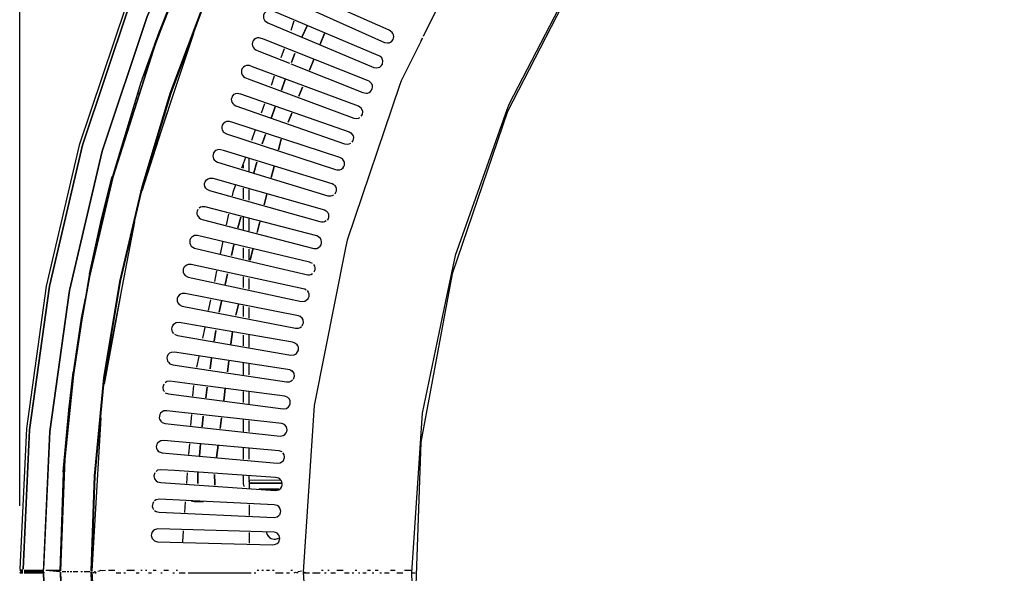
# Model space of a CAD drawing. Units: millimetres. Extents: x -3779 to -1953, y -576 to 3267.
# Drawn here: x -3458 to -3076, y 2405 to 2620 of the extents above; entities that cross this region are included whole.
import ezdxf
from ezdxf.enums import TextEntityAlignment as Align

# ---------------------------------------------------------------- set-up
doc = ezdxf.new("R2010")
doc.units = ezdxf.units.MM
for name, color, linetype in [('Default', 7, 'Continuous'), ('TIOM-48-RR-상부조명커', 7, 'Continuous'), ('TIOM48R-발포하부', 7, 'Continuous'), ('TIOM48R-범퍼', 7, 'Continuous'), ('TIOM48R-상부조명케이스', 7, 'Continuous'), ('TIOM48R-스톱퍼상부샷시', 7, 'Continuous'), ('TIOM48R-전면몰딩', 7, 'Continuous'), ('TIOM48R-후레임하부보강', 7, 'Continuous'), ('TIOM48R-흡입망-1', 7, 'Continuous')]:
    doc.layers.add(name, color=color, linetype=linetype)
doc.styles.add('SEACAD_Arial', font='arial.ttf')
doc.dimstyles.new('한독Dim', dxfattribs={"dimtxt": 50, "dimasz": 50, "dimexe": 25, "dimexo": 25, "dimgap": 50, "dimtad": 1, "dimdec": 0, "dimdsep": 46, "dimtxsty": 'SEACAD_Arial', "dimblk1": '_SE_FILLED', "dimblk2": '_SE_FILLED', "dimsah": 1, "dimcen": 25, "dimadec": 1, "dimazin": 0, "dimtfac": 1, "dimtmove": 0, "dimatfit": 3, "dimfxl": 1, "dimtolj": 1, "dimarcsym": 0})

# ---------------------------------------------------------------- blocks, each defined once
blk = doc.blocks.new('SE1')
at = {"layer": 'TIOM-48-RR-상부조명커', "color": 7, "linetype": 'Continuous'}
blk.add_lwpolyline([(-3200.34, 2697.5), (-3238.63, 2643.98), (-3239.58, 2642.19), (-3269.22, 2584.5), (-3290.7, 2521.46), (-3302.76, 2456.04), (-3305.17, 2389.43), (-3297.9, 2323.42), (-3281.26, 2259.78)], dxfattribs=at)
at = {"layer": 'TIOM48R-발포하부', "color": 7, "linetype": 'Continuous'}
for points in [[(-3346.99, 2617.81), (-3348.81, 2613.64), (-3346.99, 2617.81)], [(-3340.19, 2614.83), (-3341.9, 2610.67), (-3340.19, 2614.83)], [(-3351.67, 2607.1), (-3352.42, 2605.32), (-3353.07, 2603.53), (-3352.42, 2605.32), (-3351.67, 2607.1)], [(-3344.34, 2604.72), (-3346.05, 2600.56), (-3344.34, 2604.72)], [(-3355.43, 2596.99), (-3356.93, 2592.83), (-3355.43, 2596.99)], [(-3348.74, 2594.02), (-3350.21, 2590.45), (-3348.74, 2594.02)], [(-3359.29, 2586.29), (-3360.79, 2582.12), (-3359.29, 2586.29)], [(-3352.9, 2583.91), (-3354.36, 2580.34), (-3352.9, 2583.91)], [(-3363.15, 2575.58), (-3364.44, 2572.01), (-3363.15, 2575.58)], [(-3357.05, 2573.8), (-3358.12, 2569.64), (-3357.05, 2573.8)], [(-3366.49, 2564.88), (-3367.69, 2560.71), (-3366.49, 2564.88)], [(-3359.8, 2563.09), (-3360.87, 2558.93), (-3359.8, 2563.09)], [(-3362.55, 2552.39), (-3363.61, 2548.22), (-3362.55, 2552.39)], [(-3372.65, 2543.47), (-3373.84, 2539.3), (-3372.65, 2543.47)], [(-3365.29, 2541.68), (-3366.36, 2537.52), (-3365.29, 2541.68)], [(-3375.39, 2532.76), (-3376.29, 2528.6), (-3375.39, 2532.76)], [(-3368.04, 2530.98), (-3369.11, 2526.81), (-3368.04, 2530.98)], [(-3377.84, 2521.46), (-3378.74, 2517.3), (-3377.84, 2521.46)], [(-3380.16, 2510.76), (-3381.07, 2506.59), (-3380.16, 2510.76)], [(-3373.53, 2509.57), (-3374.6, 2505.4), (-3373.53, 2509.57)], [(-3382.41, 2499.46), (-3383.02, 2495.29), (-3382.41, 2499.46)], [(-3375.89, 2498.86), (-3376.5, 2494.1), (-3375.89, 2498.86)], [(-3384, 2488.75), (-3384.62, 2484.59), (-3384, 2488.75)], [(-3377.34, 2487.56), (-3377.87, 2483.4), (-3377.34, 2487.56)], [(-3385.68, 2477.45), (-3386.3, 2473.29), (-3385.68, 2477.45)], [(-3378.71, 2476.86), (-3379.32, 2472.1), (-3378.71, 2476.86)], [(-3387.3, 2466.15), (-3387.69, 2461.99), (-3387.3, 2466.15)], [(-3380.16, 2465.56), (-3380.69, 2461.39), (-3380.16, 2465.56)], [(-3388.31, 2455.45), (-3388.75, 2450.69), (-3388.31, 2455.45)], [(-3381.53, 2454.85), (-3382.14, 2450.1), (-3381.53, 2454.85)], [(-3389.34, 2444.37), (-3389.34, 2439.98), (-3389.34, 2444.15)], [(-3382.85, 2443.55), (-3382.76, 2439.98), (-3382.72, 2439.39), (-3382.76, 2439.98), (-3382.85, 2443.55)], [(-3387.13, 2433.01), (-3390.7, 2433.01), (-3391.89, 2433.2), (-3390.8, 2433.01), (-3387.13, 2433.01)]]:
    blk.add_lwpolyline(points, dxfattribs=at)
at = {"layer": 'TIOM48R-범퍼', "color": 7, "linetype": 'Continuous'}
for points in [[(-3260.02, 2855.1), (-3299.81, 2815.26), (-3335.8, 2771.84), (-3367.52, 2725.45), (-3394.68, 2676.69), (-3417.49, 2624.94), (-3435.37, 2571.42), (-3448.19, 2516.7), (-3455.9, 2461.39), (-3458.43, 2406.68)], [(-3259.41, 2853.91), (-3298.66, 2814.66), (-3334.67, 2771.25), (-3366.4, 2724.86), (-3393.55, 2676.09), (-3416.35, 2624.35), (-3434.07, 2571.42), (-3446.91, 2516.7), (-3454.66, 2460.8), (-3457.16, 2406.68), (-3454.66, 2460.8), (-3446.91, 2516.7), (-3434.07, 2571.42), (-3416.35, 2624.35), (-3393.55, 2676.09), (-3366.4, 2724.86), (-3334.67, 2771.25), (-3298.66, 2814.66), (-3259.41, 2853.91)], [(-3456.71, 2405.79), (-3449.3, 2405.49), (-3446.77, 2460.21), (-3439.18, 2514.92), (-3426.51, 2569.04), (-3409, 2621.38), (-3386.48, 2672.52), (-3359.67, 2720.7), (-3328.34, 2766.49), (-3292.82, 2809.31), (-3254.18, 2847.97), (-3292.82, 2809.31), (-3328.34, 2766.49), (-3359.67, 2720.7), (-3386.48, 2672.52), (-3409, 2621.38), (-3426.51, 2569.04), (-3439.18, 2514.92), (-3446.77, 2460.21), (-3449.25, 2406.68)], [(-3457.23, 2406.29), (-3458.5, 2406.29), (-3457.9, 2405.79), (-3457.31, 2405.79)], [(-3457.31, 2405.79), (-3457.9, 2405.79), (-3458.5, 2405.29), (-3457.23, 2405.29)], [(-3456.71, 2406.29), (-3449.58, 2406.29)], [(-3456.71, 2405.79), (-3449.58, 2405.79)], [(-3456.71, 2405.29), (-3449.31, 2405.29)], [(-3449.18, 2405.49), (-3449.25, 2404.9), (-3446.73, 2350.78), (-3438.96, 2295.47), (-3426.35, 2241.94), (-3408.8, 2189.6), (-3386.17, 2138.46), (-3359.3, 2090.29), (-3327.89, 2044.49), (-3292.82, 2002.27), (-3288.67, 1998.1), (-3254.18, 1963.61), (-3288.67, 1998.1), (-3292.82, 2002.27), (-3327.89, 2044.49), (-3359.3, 2090.29), (-3386.17, 2138.46), (-3408.8, 2189.6), (-3426.35, 2241.94), (-3438.96, 2295.47), (-3446.73, 2350.78), (-3449.25, 2404.9)], [(-3448.39, 2406.29), (-3442.78, 2405.79)], [(-3448.39, 2406.29), (-3443.03, 2406.29)]]:
    blk.add_lwpolyline(points, dxfattribs=at)
at = {"layer": 'TIOM48R-상부조명케이스', "color": 7, "linetype": 'Continuous'}
for points in [[(-2817.98, 2861.18), (-2880.42, 2861.22), (-2942.27, 2852.76), (-3002.34, 2835.96), (-3059.43, 2811.19), (-3112.96, 2778.69), (-3160.54, 2740), (-3161.56, 2739.13), (-3204.25, 2693.34), (-3239.93, 2642.79), (-3242.41, 2638.03), (-3268.6, 2587.48), (-3269.46, 2585.1), (-3289.54, 2528.6), (-3293.25, 2510.76), (-3302.25, 2467.34), (-3306.5, 2405.29), (-3305.06, 2405.29)], [(-3266.61, 2677.28), (-3281.7, 2654.68), (-3301.93, 2613.64)], [(-3302.23, 2613.05), (-3310.44, 2596.4), (-3311.07, 2594.61), (-3331.46, 2534.55), (-3332.06, 2531.57), (-3344.23, 2470.32), (-3348.47, 2405.66), (-3347.28, 2405.29), (-3346.09, 2405.29)], [(-3348.47, 2405.29), (-3347.88, 2405.29)], [(-3348.44, 2405.49), (-3344.23, 2341.26), (-3343.66, 2338.29), (-3331.46, 2277.03), (-3310.44, 2215.18), (-3303.11, 2200.31)], [(-3347.88, 2405.29), (-3346.09, 2405.29)], [(-3344.9, 2405.29), (-3341.93, 2405.29)], [(-3344.9, 2405.29), (-3341.93, 2405.29)], [(-3341.34, 2406.29), (-3340.74, 2406.29)], [(-3341.34, 2406.29), (-3340.74, 2406.29)], [(-3340.15, 2405.29), (-3339.55, 2405.29)], [(-3340.15, 2405.29), (-3339.55, 2405.29)], [(-3338.96, 2406.29), (-3338.36, 2406.29)], [(-3338.96, 2406.29), (-3338.36, 2406.29)], [(-3337.77, 2405.29), (-3335.98, 2405.29)], [(-3337.77, 2405.29), (-3335.98, 2405.29)], [(-3335.39, 2406.29), (-3333.01, 2406.29)], [(-3335.39, 2406.29), (-3333.01, 2406.29)], [(-3332.41, 2405.29), (-3330.63, 2405.29)], [(-3332.41, 2405.29), (-3330.63, 2405.29)], [(-3329.44, 2405.29), (-3328.85, 2405.29)], [(-3329.44, 2405.29), (-3328.85, 2405.29)], [(-3328.25, 2406.29), (-3327.66, 2406.29)], [(-3328.25, 2406.29), (-3327.66, 2406.29)], [(-3327.06, 2405.29), (-3326.47, 2405.29)], [(-3327.06, 2405.29), (-3326.47, 2405.29)], [(-3325.28, 2405.29), (-3324.09, 2405.29)], [(-3325.28, 2405.29), (-3324.09, 2405.29)], [(-3323.49, 2406.29), (-3322.3, 2406.29)], [(-3323.49, 2406.29), (-3322.3, 2406.29)], [(-3321.71, 2405.29), (-3321.11, 2405.29)], [(-3321.71, 2405.29), (-3321.11, 2405.29)], [(-3320.52, 2406.29), (-3319.33, 2406.29)], [(-3320.52, 2406.29), (-3319.33, 2406.29)], [(-3318.74, 2405.29), (-3318.14, 2405.29)], [(-3318.74, 2405.29), (-3318.14, 2405.29)], [(-3316.95, 2405.29), (-3315.17, 2405.29)], [(-3316.95, 2405.29), (-3315.17, 2405.29)], [(-3314.57, 2406.29), (-3312.79, 2406.29)], [(-3314.57, 2406.29), (-3312.79, 2406.29)], [(-3312.19, 2405.29), (-3309.81, 2405.29)], [(-3312.19, 2405.29), (-3309.81, 2405.29)], [(-3309.22, 2406.29), (-3306.5, 2406.29)], [(-3309.22, 2406.29), (-3306.84, 2406.29)], [(-2817.98, 1950.4), (-2880.42, 1950.35), (-2942.27, 1958.82), (-3002.34, 1975.62), (-3059.43, 2000.39), (-3112.96, 2032.88), (-3160.54, 2071.58), (-3161.56, 2072.44), (-3203.77, 2117.64), (-3239.93, 2168.79), (-3268.6, 2224.1), (-3289.54, 2282.98), (-3302.15, 2343.64), (-3306.36, 2404.3), (-3306.25, 2405.29), (-3305.06, 2405.29)]]:
    blk.add_lwpolyline(points, dxfattribs=at)
at = {"layer": 'TIOM48R-스톱퍼상부샷시', "color": 7, "linetype": 'Continuous'}
for points in [[(-3065.38, 2957.72), (-3116.53, 2934.9), (-3145.08, 2919.5), (-3164.7, 2907.73), (-3209.9, 2876.33), (-3239.64, 2852.01), (-3251.53, 2841.35), (-3258.07, 2835.13), (-3268.78, 2824.82), (-3269.19, 2824.77), (-3295.89, 2796.23), (-3320.29, 2766.49), (-3342.87, 2734.97), (-3363.56, 2701.66), (-3381.68, 2667.76), (-3397.82, 2632.08), (-3409.72, 2600.56), (-3411.46, 2595.8), (-3422.65, 2558.93), (-3431.51, 2520.87), (-3436.17, 2492.92), (-3437.8, 2482.8), (-3441.61, 2444.15), (-3442.89, 2406.09)], [(-3397.78, 2631.49), (-3405.68, 2611.27), (-3422.38, 2558.93), (-3431.36, 2520.27), (-3434.4, 2503.62), (-3437.6, 2482.21), (-3440.96, 2449.5), (-3442.62, 2406.09), (-3440.96, 2449.5), (-3437.6, 2482.21), (-3434.4, 2503.62), (-3431.36, 2520.27), (-3422.38, 2558.93), (-3405.68, 2611.27), (-3397.78, 2631.49)], [(-3386.65, 2627.32), (-3400.05, 2591.64), (-3411.03, 2555.36), (-3419.61, 2518.49), (-3425.79, 2481.02), (-3429.51, 2442.96), (-3430.75, 2406.09), (-3429.51, 2442.96), (-3425.79, 2481.02), (-3419.61, 2518.49), (-3411.03, 2555.36), (-3400.05, 2591.64), (-3386.65, 2627.32)], [(-3427.05, 2465.56), (-3430.49, 2406.09), (-3429.25, 2442.96), (-3425.52, 2481.02), (-3419.34, 2518.49), (-3410.76, 2555.36), (-3399.77, 2591.64), (-3386.37, 2627.32), (-3370.77, 2661.82), (-3352.68, 2695.72), (-3332.72, 2727.83), (-3310.58, 2758.76), (-3286.69, 2787.9), (-3262.79, 2813.47), (-3259.98, 2816.45), (-3259.74, 2817.04)], [(-3397.58, 2632.72), (-3404.64, 2614.83), (-3411.07, 2596.99)], [(-3391.06, 2614.83), (-3410.59, 2556.06)], [(-3404.16, 2616.17), (-3405.96, 2611.27), (-3406.15, 2610.67)], [(-3409.13, 2602.14), (-3408.54, 2602.32)], [(-3408.54, 2603.73), (-3407.94, 2604.19)], [(-3410.32, 2598.96), (-3409.73, 2598.6)], [(-3409.73, 2600.55), (-3409.13, 2600.46)], [(-3412.7, 2591.72), (-3412.11, 2591.15)], [(-3413.89, 2587.81), (-3413.3, 2587.42)], [(-3413.3, 2589.76), (-3412.7, 2589.29)], [(-3415.08, 2583.9), (-3414.49, 2583.7)], [(-3414.49, 2585.85), (-3413.89, 2585.56)], [(-3401.33, 2583.91), (-3411.15, 2553.58)], [(-3416.27, 2579.98), (-3415.68, 2579.98)], [(-3415.68, 2581.94), (-3415.08, 2581.84)], [(-3417.46, 2576.07), (-3416.87, 2576.25)], [(-3416.87, 2578.03), (-3416.27, 2578.11)], [(-3418.65, 2572.16), (-3418.05, 2572.53)], [(-3418.05, 2574.12), (-3417.46, 2574.39)], [(-3419.84, 2568.25), (-3419.24, 2568.8)], [(-3419.24, 2570.21), (-3418.65, 2570.66)], [(-3426.42, 2544.16), (-3422.57, 2559.27), (-3431.41, 2521.48), (-3426.7, 2542.87), (-3422.57, 2559.27)], [(-3413.95, 2541.68), (-3425.47, 2481.58)], [(-3433.03, 2511.95), (-3434.58, 2504.22), (-3437.76, 2483.2), (-3441.59, 2444.58), (-3439.49, 2468.53), (-3437.76, 2483.2)], [(-3419.42, 2513.14), (-3425.72, 2478.64)], [(-3439.37, 2469.9), (-3441.23, 2449.5), (-3441.27, 2448.31)], [(-3441.52, 2366.24), (-3442.62, 2405.49), (-3440.87, 2360.89)], [(-3442.62, 2405.49), (-3440.87, 2360.89), (-3437.37, 2327.58), (-3433.89, 2304.98), (-3430.86, 2288.92), (-3422.21, 2252.05), (-3405.26, 2199.12), (-3397.04, 2178.3), (-3383.39, 2147.97), (-3357.31, 2099.8), (-3342.15, 2076.01), (-3326.21, 2053.41), (-3291.33, 2010.59), (-3268.83, 1986.8), (-3268.59, 1986.21)], [(-3441.95, 2405.79), (-3440.65, 2405.79)], [(-3440.06, 2405.79), (-3439.46, 2405.79)], [(-3438.87, 2405.79), (-3438.28, 2405.79)], [(-3437.68, 2405.79), (-3437.09, 2405.79)], [(-3437.09, 2405.79), (-3435.9, 2405.79)], [(-3434.71, 2405.79), (-3434.11, 2405.79)], [(-3433.52, 2405.79), (-3431.14, 2405.79)], [(-3429.45, 2367.43), (-3430.75, 2405.49), (-3429.45, 2367.43)], [(-3209.9, 1950.9), (-3259.98, 1995.13), (-3285.65, 2022.49), (-3310.14, 2052.22), (-3331.91, 2082.55), (-3352.34, 2115.26), (-3370.19, 2148.57), (-3385.88, 2183.06), (-3399.38, 2218.75), (-3410.44, 2255.02), (-3419.1, 2291.9), (-3425.36, 2329.37), (-3429.18, 2367.43), (-3430.5, 2405.79), (-3427.05, 2346.02)]]:
    blk.add_lwpolyline(points, dxfattribs=at)
at = {"layer": 'TIOM48R-전면몰딩', "color": 7, "linetype": 'Continuous'}
for points in [[(-3352.05, 2619.59), (-3353.32, 2616.02)], [(-3355.86, 2608.89), (-3357.13, 2605.32)], [(-3359.68, 2598.18), (-3360.95, 2594.61)], [(-3363.49, 2587.48), (-3364.76, 2583.91)], [(-3367.09, 2577.37), (-3368.57, 2573.2)], [(-3370.9, 2566.66), (-3372.39, 2562.5)], [(-3374.72, 2555.96), (-3375.75, 2552.98), (-3376, 2551.79)], [(-3377.49, 2544.66), (-3378.36, 2540.49)], [(-3379.72, 2533.95), (-3380.71, 2529.19)], [(-3382.08, 2522.65), (-3382.95, 2518.49)], [(-3384.44, 2511.35), (-3385.31, 2507.19)], [(-3386.67, 2500.65), (-3387.54, 2496.48)], [(-3389.03, 2489.35), (-3389.9, 2485.18)], [(-3391.09, 2478.05), (-3391.38, 2473.88)], [(-3391.87, 2466.75), (-3392.16, 2462.58)], [(-3392.66, 2455.45), (-3392.94, 2451.28)], [(-3393.44, 2444.15), (-3393.73, 2439.98)], [(-3394.22, 2432.85), (-3394.51, 2428.68)], [(-3395, 2421.55), (-3395.29, 2417.39)]]:
    blk.add_lwpolyline(points, dxfattribs=at)
at = {"layer": 'TIOM48R-후레임하부보강', "color": 7, "linetype": 'Continuous'}
for points in [[(-3369.51, 2566.07), (-3369.51, 2561.31)], [(-3371.81, 2563.69), (-3371.81, 2562.5)], [(-3371.81, 2554.77), (-3371.81, 2550.6)], [(-3369.51, 2554.17), (-3369.51, 2550.01)], [(-3371.81, 2543.47), (-3371.81, 2538.71)], [(-3369.51, 2542.87), (-3369.51, 2538.11)], [(-3371.81, 2531.57), (-3371.81, 2527.41)], [(-3369.51, 2530.98), (-3369.51, 2526.81)], [(-3371.81, 2520.27), (-3371.81, 2516.11)], [(-3369.51, 2519.68), (-3369.51, 2515.51)], [(-3371.81, 2508.97), (-3371.81, 2504.81)], [(-3369.51, 2508.38), (-3369.51, 2504.22)], [(-3371.81, 2497.67), (-3371.81, 2493.51)], [(-3369.51, 2497.67), (-3369.51, 2492.92)], [(-3371.81, 2486.97), (-3371.81, 2482.21)], [(-3369.51, 2486.37), (-3369.51, 2482.21)], [(-3371.81, 2475.67), (-3371.81, 2471.51)], [(-3369.51, 2475.67), (-3369.51, 2470.91)], [(-3371.81, 2464.96), (-3371.81, 2460.21)], [(-3369.51, 2464.37), (-3369.51, 2460.21)], [(-3371.81, 2453.66), (-3371.81, 2449.5)], [(-3369.51, 2453.66), (-3369.51, 2449.5)], [(-3371.81, 2442.96), (-3371.78, 2439.98), (-3371.67, 2439.39), (-3371.35, 2438.8)], [(-3369.51, 2442.96), (-3369.5, 2439.98), (-3369.5, 2438.2)], [(-3357.39, 2441.33), (-3369.5, 2441.17), (-3369.5, 2440.58), (-3369.5, 2441.17)], [(-3356.8, 2440.09), (-3368.1, 2440.09), (-3368.69, 2440.28), (-3369.5, 2440.09), (-3356.8, 2440.09)], [(-3357.99, 2437.78), (-3365.72, 2437.78), (-3357.99, 2437.78)], [(-3369.5, 2431.66), (-3369.5, 2427.5)], [(-3369.5, 2420.95), (-3369.5, 2416.79)], [(-3362.77, 2420.95), (-3362.61, 2420.36), (-3362.26, 2419.76), (-3361.66, 2419.17)], [(-3362.15, 2419.66), (-3361.56, 2419.06), (-3360.96, 2418.68), (-3359.77, 2418.36), (-3359.18, 2418.37), (-3357.99, 2418.69)]]:
    blk.add_lwpolyline(points, dxfattribs=at)
at = {"layer": 'TIOM48R-흡입망-1', "color": 7, "linetype": 'Continuous'}
for points in [[(-3344.31, 2623.58), (-3316.95, 2611.36), (-3315.76, 2611.13), (-3315.17, 2611.23), (-3314.57, 2611.46), (-3314.07, 2611.86), (-3313.59, 2612.46), (-3313.43, 2613.05), (-3313.33, 2613.64), (-3313.45, 2614.24), (-3313.68, 2614.83), (-3313.98, 2615.22), (-3314.57, 2615.71), (-3315.17, 2616.04), (-3355.61, 2634.11)], [(-3318.13, 2602.35), (-3317.7, 2602.94), (-3317.53, 2604.13), (-3317.99, 2605.32), (-3318.74, 2605.94), (-3319.33, 2606.3), (-3360.37, 2623.62), (-3361.56, 2623.86), (-3362.15, 2623.71), (-3362.75, 2623.49), (-3363.12, 2623.16), (-3363.6, 2622.57), (-3363.86, 2621.97), (-3363.91, 2621.38), (-3363.88, 2620.78), (-3363.6, 2620.19), (-3363.34, 2619.71), (-3362.75, 2619.29), (-3362.15, 2618.94), (-3321.11, 2601.62), (-3319.92, 2601.42), (-3319.33, 2601.54), (-3318.74, 2601.78), (-3318.14, 2602.34)], [(-3353.23, 2603), (-3325.28, 2591.88), (-3324.68, 2591.72), (-3324.09, 2591.65), (-3323.49, 2591.67), (-3322.9, 2591.93), (-3322.38, 2592.23), (-3321.94, 2592.83), (-3321.67, 2593.42), (-3321.6, 2594.02), (-3321.63, 2594.61), (-3321.88, 2595.21), (-3322.3, 2595.8), (-3322.9, 2596.25), (-3323.49, 2596.55), (-3363.93, 2612.64), (-3365.12, 2613.06), (-3365.72, 2613.13), (-3366.31, 2613.13), (-3366.91, 2612.87), (-3367.54, 2612.46), (-3367.99, 2611.86), (-3368.2, 2611.27), (-3368.27, 2610.67), (-3368.19, 2610.08), (-3367.94, 2609.48), (-3367.5, 2608.94), (-3366.91, 2608.5), (-3365.72, 2607.97), (-3353.82, 2603.24)], [(-3302.24, 2613.05), (-3302.82, 2611.86)], [(-3325.92, 2582.72), (-3325.5, 2583.31), (-3325.38, 2584.5), (-3325.86, 2585.69), (-3326.47, 2586.19), (-3327.06, 2586.58), (-3368.1, 2601.92), (-3369.29, 2602.32), (-3369.88, 2602.4), (-3370.48, 2602.36), (-3371.07, 2602.17), (-3371.64, 2601.75), (-3372.14, 2601.16), (-3372.36, 2600.56), (-3372.43, 2599.97), (-3372.38, 2599.37), (-3372.11, 2598.78), (-3371.67, 2598.15), (-3371.07, 2597.76), (-3369.88, 2597.25), (-3328.85, 2581.9), (-3327.66, 2581.75), (-3327.06, 2581.89), (-3326.47, 2582.16)], [(-3375.43, 2591.05), (-3376.02, 2590.45), (-3376.23, 2589.86), (-3376.37, 2589.26), (-3376.31, 2588.67), (-3376.12, 2588.07), (-3375.83, 2587.61), (-3375.23, 2587.08), (-3374.64, 2586.73), (-3332.41, 2571.93), (-3331.22, 2571.8), (-3330.63, 2571.95), (-3330.04, 2572.24)], [(-3375.83, 2590.65), (-3375.23, 2591.24), (-3374.64, 2591.45), (-3374.04, 2591.6), (-3372.86, 2591.41), (-3330.63, 2576.6), (-3330.04, 2576.2), (-3329.44, 2575.65)], [(-3333.07, 2562.5), (-3332.69, 2563.09), (-3332.45, 2563.69), (-3332.42, 2564.28), (-3332.47, 2564.88), (-3332.77, 2565.47), (-3333.26, 2566.07), (-3334.2, 2566.63), (-3375.83, 2580.26), (-3377.02, 2580.6), (-3378.21, 2580.62), (-3378.8, 2580.32), (-3379.49, 2579.75), (-3379.88, 2579.15), (-3380, 2578.56), (-3380.04, 2577.96), (-3379.88, 2577.37), (-3379.4, 2576.5), (-3378.21, 2575.78), (-3335.98, 2561.96), (-3335.39, 2561.82), (-3334.79, 2561.79), (-3334.2, 2561.83), (-3333.6, 2562.13), (-3333.01, 2562.6)], [(-3329.99, 2576.18), (-3329.41, 2575.58), (-3329.12, 2574.99), (-3329.01, 2574.39), (-3329.05, 2573.8), (-3329.22, 2573.2), (-3329.63, 2572.61)], [(-3336.58, 2556.06), (-3337.17, 2556.43), (-3379.4, 2569.33), (-3380.59, 2569.64), (-3381.18, 2569.68), (-3381.78, 2569.57), (-3382.37, 2569.34), (-3382.72, 2569.04), (-3383.25, 2568.45), (-3383.43, 2567.85), (-3383.55, 2567.26), (-3383.45, 2566.66), (-3383.23, 2566.07), (-3382.97, 2565.68), (-3382.37, 2565.16), (-3381.78, 2564.83), (-3338.96, 2551.78), (-3337.77, 2551.69), (-3337.17, 2551.84), (-3336.58, 2552.15)], [(-3339.55, 2542.01), (-3340.15, 2541.67), (-3340.74, 2541.54), (-3341.34, 2541.54), (-3341.93, 2541.62), (-3384.75, 2553.7), (-3385.74, 2554.17), (-3386.31, 2554.77), (-3386.65, 2555.36), (-3386.76, 2555.96), (-3386.75, 2556.55), (-3386.58, 2557.15), (-3385.94, 2558.02), (-3385.34, 2558.39), (-3384.75, 2558.64), (-3383.56, 2558.56), (-3340.15, 2546.25), (-3339.55, 2545.9)], [(-3336.42, 2555.96), (-3335.96, 2555.36), (-3335.64, 2554.77), (-3335.63, 2553.58), (-3335.89, 2552.98), (-3336.26, 2552.39)], [(-3389.32, 2546.44), (-3389.66, 2545.85), (-3389.75, 2545.25), (-3389.74, 2544.66), (-3389.55, 2544.06), (-3388.91, 2543.17), (-3388.32, 2542.84), (-3387.72, 2542.57), (-3344.31, 2531.32), (-3343.12, 2531.33), (-3342.52, 2531.67), (-3341.89, 2532.17), (-3341.56, 2532.76), (-3341.36, 2533.36), (-3341.37, 2533.95), (-3341.45, 2534.55), (-3341.8, 2535.14), (-3342.52, 2535.8), (-3343.12, 2536.14), (-3386.53, 2547.43), (-3387.72, 2547.47), (-3388.32, 2547.28), (-3388.91, 2546.93)], [(-3339.46, 2545.85), (-3338.97, 2545.25), (-3338.63, 2544.66), (-3338.6, 2543.47), (-3338.84, 2542.87), (-3339.2, 2542.28)], [(-3344.9, 2525.43), (-3345.5, 2525.75), (-3346.09, 2525.97), (-3389.51, 2536.3), (-3390.7, 2536.27), (-3391.29, 2535.98), (-3391.7, 2535.74), (-3392.17, 2535.14), (-3392.5, 2534.55), (-3392.52, 2533.36), (-3392.27, 2532.76), (-3391.89, 2532.15), (-3390.7, 2531.44), (-3363.34, 2524.94), (-3346.69, 2521.04), (-3346.09, 2521.05), (-3345.5, 2521.14), (-3344.9, 2521.51)], [(-3347.28, 2515.13), (-3347.88, 2515.44), (-3348.47, 2515.65), (-3391.89, 2525.03), (-3392.48, 2525.07), (-3393.08, 2525.04), (-3393.67, 2524.86), (-3394.33, 2524.44), (-3394.76, 2523.84), (-3395.07, 2523.25), (-3395.05, 2522.06), (-3394.78, 2521.46), (-3394.27, 2520.75), (-3393.08, 2520.17), (-3349.07, 2510.7), (-3347.88, 2510.78), (-3347.28, 2511.16), (-3346.69, 2511.73)], [(-3344.47, 2525.03), (-3344.1, 2524.44), (-3343.93, 2523.84), (-3343.91, 2523.25), (-3344.03, 2522.65), (-3344.35, 2522.06)], [(-3346.96, 2514.92), (-3346.57, 2514.33), (-3346.29, 2513.73), (-3346.27, 2512.54), (-3346.57, 2511.95), (-3346.99, 2511.35)], [(-3348.86, 2501.24), (-3348.57, 2501.84), (-3348.36, 2502.43), (-3348.47, 2503.62), (-3348.87, 2504.22), (-3349.66, 2504.89), (-3350.26, 2505.18), (-3394.27, 2513.76), (-3394.86, 2513.78), (-3395.46, 2513.74), (-3396.05, 2513.54), (-3396.65, 2513.14), (-3397.09, 2512.54), (-3397.38, 2511.95), (-3397.4, 2511.35), (-3397.36, 2510.76), (-3397.09, 2510.16), (-3396.64, 2509.5), (-3395.46, 2508.9), (-3351.45, 2500.34), (-3350.26, 2500.38), (-3349.66, 2500.62), (-3349.07, 2501.02)], [(-3398.76, 2501.84), (-3399.19, 2501.24), (-3399.43, 2500.65), (-3399.53, 2500.05), (-3399.44, 2499.46), (-3399.27, 2498.86), (-3398.76, 2498.27)], [(-3398.43, 2497.95), (-3397.24, 2497.51), (-3353.23, 2489.9), (-3352.04, 2489.99), (-3351.45, 2490.29), (-3351.1, 2490.54), (-3350.62, 2491.13), (-3350.35, 2491.73), (-3350.29, 2492.32), (-3350.35, 2492.92), (-3350.58, 2493.51), (-3350.85, 2493.89), (-3351.45, 2494.42), (-3352.04, 2494.7), (-3352.63, 2494.87), (-3378.8, 2499.4), (-3396.64, 2502.48), (-3397.83, 2502.38), (-3398.43, 2502.05), (-3399.02, 2501.47)], [(-3400.51, 2490.54), (-3400.98, 2489.94), (-3401.27, 2489.35), (-3401.36, 2488.75), (-3401.31, 2488.16), (-3401.12, 2487.56), (-3400.81, 2487.11), (-3400.21, 2486.54), (-3399.02, 2486.14), (-3355.01, 2479.46), (-3353.82, 2479.53), (-3353.23, 2479.77), (-3352.63, 2480.21)], [(-3400.81, 2490.19), (-3400.21, 2490.71), (-3399.62, 2491.04), (-3398.43, 2491.1), (-3354.42, 2484.43), (-3353.82, 2484.27), (-3353.23, 2484.01), (-3352.63, 2483.55)], [(-3352.86, 2483.85), (-3352.09, 2482.8), (-3351.96, 2481.62), (-3352.43, 2480.43)], [(-3402.55, 2478.64), (-3402.98, 2477.45), (-3402.81, 2476.26), (-3402.36, 2475.67)], [(-3402, 2475.24), (-3400.81, 2474.76), (-3356.2, 2468.94), (-3355.01, 2469.1), (-3354.14, 2469.72), (-3353.74, 2470.32), (-3353.49, 2470.91), (-3353.47, 2471.51), (-3353.55, 2472.1), (-3353.84, 2472.69), (-3354.42, 2473.42), (-3355.61, 2473.9), (-3392.48, 2478.71), (-3400.21, 2479.72), (-3401.4, 2479.56), (-3402, 2479.15)], [(-3355.65, 2459.02), (-3355.07, 2459.61), (-3354.84, 2460.21), (-3354.7, 2460.8), (-3354.94, 2461.99), (-3355.68, 2462.92), (-3356.8, 2463.35), (-3401.4, 2468.26), (-3402.59, 2468.17), (-3403.19, 2467.87), (-3403.8, 2467.34), (-3404.17, 2466.75), (-3404.3, 2466.15), (-3404.37, 2465.56), (-3404.18, 2464.96), (-3403.78, 2464.24), (-3403.19, 2463.67), (-3402, 2463.3), (-3357.39, 2458.42), (-3356.2, 2458.6), (-3355.61, 2459.05)], [(-3404.85, 2456.04), (-3405.2, 2455.45), (-3405.43, 2454.85), (-3405.48, 2454.26), (-3405.38, 2453.66), (-3405.15, 2453.07), (-3404.61, 2452.47)], [(-3404.97, 2455.84), (-3404.38, 2456.37), (-3403.78, 2456.69), (-3402.59, 2456.81), (-3357.99, 2452.86), (-3356.8, 2452.42)], [(-3404.97, 2452.82), (-3404.38, 2452.25), (-3403.19, 2451.84), (-3358.58, 2447.89), (-3357.39, 2448.05), (-3356.8, 2448.39), (-3356.18, 2448.91), (-3355.73, 2450.1), (-3355.91, 2451.28), (-3356.32, 2451.88)], [(-3406.03, 2444.15), (-3406.41, 2442.96), (-3406.17, 2441.77), (-3405.57, 2441.06), (-3404.97, 2440.66), (-3404.38, 2440.45), (-3403.78, 2440.33), (-3359.18, 2437.32), (-3357.99, 2437.55), (-3357.2, 2438.2), (-3356.82, 2438.8), (-3356.62, 2439.39), (-3356.6, 2439.98), (-3356.72, 2440.58), (-3357.01, 2441.17), (-3357.63, 2441.88), (-3357.99, 2442), (-3358.58, 2442.21), (-3359.18, 2442.32), (-3398.43, 2444.98), (-3403.78, 2445.34), (-3404.97, 2445.11), (-3405.57, 2444.62)], [(-3406.54, 2432.85), (-3406.87, 2432.25), (-3407.01, 2431.66), (-3407.04, 2431.06), (-3406.86, 2430.47), (-3406.6, 2429.87)], [(-3406.16, 2429.49), (-3405.57, 2429.09), (-3404.97, 2428.93), (-3404.38, 2428.84), (-3359.77, 2426.74), (-3358.58, 2427), (-3357.96, 2427.5), (-3357.47, 2428.09), (-3357.28, 2428.68), (-3357.17, 2429.28), (-3357.49, 2430.47), (-3357.99, 2431.02), (-3358.58, 2431.44), (-3359.18, 2431.63), (-3359.77, 2431.75), (-3404.38, 2433.84), (-3405.57, 2433.65), (-3406.16, 2433.22)], [(-3357.88, 2417.39), (-3357.53, 2418.57), (-3357.8, 2419.76), (-3358.58, 2420.65), (-3359.18, 2420.92), (-3359.77, 2421.1), (-3400.21, 2422.21), (-3404.97, 2422.33), (-3406.16, 2422.04), (-3406.71, 2421.55), (-3407.19, 2420.95), (-3407.37, 2420.36), (-3407.47, 2419.76), (-3407.14, 2418.57), (-3406.75, 2418.17), (-3406.16, 2417.66), (-3404.97, 2417.33), (-3360.37, 2416.16), (-3359.77, 2416.23), (-3359.18, 2416.38), (-3358.58, 2416.69), (-3357.99, 2417.26)], [(-3429.95, 2405.29), (-3429.35, 2405.79)], [(-3429.35, 2405.79), (-3428.76, 2405.29)], [(-3429.35, 2405.29), (-3428.76, 2405.29)], [(-3428.17, 2405.97), (-3427.57, 2406.06), (-3426.98, 2406.29), (-3426.38, 2406.23), (-3425.19, 2406.29)], [(-3428.17, 2405.97), (-3427.57, 2406.06), (-3426.98, 2406.29), (-3426.38, 2406.23), (-3425.19, 2406.29)], [(-3424, 2406.29), (-3421.62, 2406.29)], [(-3424, 2406.29), (-3421.62, 2406.29)], [(-3421.03, 2405.29), (-3419.24, 2405.29)], [(-3421.03, 2405.29), (-3419.24, 2405.29)], [(-3418.05, 2405.29), (-3417.46, 2405.29)], [(-3418.05, 2405.29), (-3417.46, 2405.29)], [(-3416.87, 2406.29), (-3413.89, 2406.29)], [(-3416.87, 2406.29), (-3413.89, 2406.29)], [(-3413.3, 2405.29), (-3412.11, 2405.29)], [(-3413.3, 2405.29), (-3412.11, 2405.29)], [(-3411.51, 2406.29), (-3410.92, 2406.29)], [(-3411.51, 2406.29), (-3410.92, 2406.29)], [(-3409.73, 2406.29), (-3409.13, 2406.29)], [(-3409.73, 2406.29), (-3409.13, 2406.29)], [(-3408.54, 2405.29), (-3407.35, 2405.29)], [(-3408.54, 2405.29), (-3407.35, 2405.29)], [(-3406.75, 2406.29), (-3405.57, 2406.29)], [(-3406.75, 2406.29), (-3405.57, 2406.29)], [(-3403.78, 2405.29), (-3403.19, 2405.29)], [(-3403.78, 2405.29), (-3403.19, 2405.29)], [(-3402.59, 2406.29), (-3400.81, 2406.29)], [(-3402.59, 2406.29), (-3400.81, 2406.29)], [(-3399.02, 2405.29), (-3398.43, 2405.29)], [(-3399.02, 2405.29), (-3398.43, 2405.29)], [(-3397.83, 2406.29), (-3397.24, 2406.29)], [(-3397.83, 2406.29), (-3397.24, 2406.29)], [(-3396.64, 2405.29), (-3394.27, 2405.29)], [(-3396.64, 2405.29), (-3394.27, 2405.29)], [(-3393.08, 2405.29), (-3368.69, 2405.29)], [(-3393.08, 2405.29), (-3368.69, 2405.29)], [(-3367.5, 2405.29), (-3366.91, 2405.29)], [(-3367.5, 2405.29), (-3366.91, 2405.29)], [(-3366.31, 2406.29), (-3365.72, 2406.29)], [(-3366.31, 2406.29), (-3365.72, 2406.29)], [(-3364.53, 2406.29), (-3363.93, 2406.29)], [(-3364.53, 2406.29), (-3363.93, 2406.29)], [(-3362.75, 2406.29), (-3361.56, 2406.29)], [(-3362.75, 2406.29), (-3361.56, 2406.29)], [(-3360.37, 2406.29), (-3359.77, 2406.29)], [(-3360.37, 2406.29), (-3359.77, 2406.29)], [(-3359.18, 2405.29), (-3356.2, 2405.29)], [(-3359.18, 2405.29), (-3356.2, 2405.29)], [(-3355.01, 2405.29), (-3353.82, 2405.29)], [(-3355.01, 2405.29), (-3353.82, 2405.29)], [(-3353.23, 2406.29), (-3352.63, 2406.29)], [(-3353.23, 2406.29), (-3352.63, 2406.29)], [(-3352.04, 2405.29), (-3351.45, 2405.5), (-3350.85, 2405.29), (-3350.26, 2405.75), (-3349.07, 2406)], [(-3352.04, 2405.29), (-3351.45, 2405.5), (-3350.85, 2405.29), (-3350.26, 2405.75), (-3349.07, 2406)]]:
    blk.add_lwpolyline(points, dxfattribs=at)
blk = doc.blocks.new('DMBLK3')
at = {"layer": 'Default', "linetype": 'Continuous', "transparency": 16777216}
for points in [[(-3408.5, 3209.41), (-3458.5, 3201.08), (-3408.5, 3192.75)], [(-2290.5, 3209.41), (-2290.5, 3192.75), (-2240.5, 3201.08)]]:
    blk.add_hatch(color=7, dxfattribs=at).paths.add_polyline_path(points)
at = {"layer": 'Default', "color": 7, "linetype": 'Continuous', "transparency": 16777216}
for p, q in [((-3458.5, 2431.29), (-3458.5, 3226.08)), ((-2240.5, 2430.29), (-2240.5, 3226.08)), ((-2240.5, 3201.08), (-3458.5, 3201.08))]:
    blk.add_line(p, q, dxfattribs=at)
at = {"layer": 'Default', "color": 7, "linetype": 'Continuous', "transparency": 16777216, "style": 'SEACAD_Arial'}
blk.add_text('1220', height=50, dxfattribs=at).set_placement((-2927.44, 3266.08), align=Align.TOP_LEFT)
blk = doc.blocks.new('_SE_FILLED')
at = {"color": 0}
blk.add_line((0, 0), (-1, 0), dxfattribs=at)
blk.add_solid([(0, 0), (-1, -0.1665), (-1, 0.1665), (0, 0)], dxfattribs=at)

msp = doc.modelspace()

# ---------------------------------------------------------------- block references
at = {"layer": 'Default'}
msp.add_blockref('SE1', (0, 0), dxfattribs=at)

# ---------------------------------------------------------------- dimensions: what is measured, and where the dimension line sits
at = {"layer": 'Default', "color": 7, "linetype": 'Continuous'}
dim = msp.add_linear_dim(base=(-3458.5, 3201.08), p1=(-2240.5, 2405.29), p2=(-3458.5, 2406.29), text='\\A1;\\L1220.000', dimstyle='한독Dim', dxfattribs=at)
dim.commit()
dim.dimension.update_dxf_attribs({"geometry": 'DMBLK3', "text_midpoint": (-2849.5, 3201.08), "dimtype": 160})

doc.saveas('drawing.dxf')
